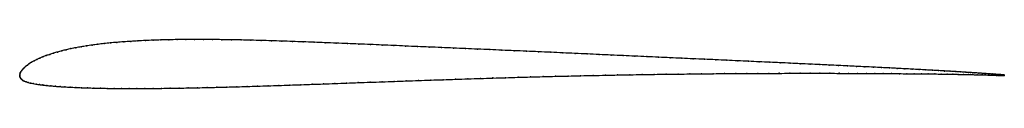
# Model space of a CAD drawing. Units: metres. Extents: x 0 to 1, y -0.01 to 0.04.
import ezdxf

# ---------------------------------------------------------------- set-up
doc = ezdxf.new("R2010")
doc.units = ezdxf.units.M

msp = doc.modelspace()

# ---------------------------------------------------------------- linework, layer by layer
at = {"color": 1}
msp.add_open_spline([(1, 0.0003), (0.9998, 0.0004), (0.9992, 0.0004), (0.9977, 0.0006), (0.9963, 0.0007), (0.9946, 0.0008), (0.9926, 0.001), (0.9902, 0.0012), (0.9876, 0.0013), (0.9847, 0.0016), (0.9814, 0.0018), (0.9779, 0.002), (0.9741, 0.0023), (0.97, 0.0025), (0.9656, 0.0028), (0.9609, 0.0031), (0.9559, 0.0034), (0.9506, 0.0038), (0.9451, 0.0041), (0.9393, 0.0044), (0.9332, 0.0048), (0.9269, 0.0051), (0.9203, 0.0055), (0.9135, 0.0059), (0.9063, 0.0063), (0.899, 0.0066), (0.8914, 0.007), (0.8835, 0.0075), (0.8754, 0.0078), (0.8671, 0.0083), (0.8586, 0.0087), (0.8498, 0.0091), (0.8408, 0.0096), (0.8316, 0.01), (0.8222, 0.0105), (0.8126, 0.0109), (0.8028, 0.0114), (0.7928, 0.0118), (0.7826, 0.0123), (0.7723, 0.0128), (0.7618, 0.0133), (0.7511, 0.0137), (0.7403, 0.0143), (0.7293, 0.0147), (0.7181, 0.0153), (0.7069, 0.0158), (0.6955, 0.0163), (0.684, 0.0168), (0.6724, 0.0173), (0.6606, 0.0179), (0.6488, 0.0184), (0.6369, 0.0189), (0.6249, 0.0195), (0.6128, 0.02), (0.6007, 0.0206), (0.5885, 0.0211), (0.5763, 0.0217), (0.564, 0.0223), (0.5517, 0.0228), (0.5393, 0.0234), (0.527, 0.0239), (0.5146, 0.0245), (0.5022, 0.025), (0.4898, 0.0255), (0.4775, 0.0261), (0.4651, 0.0266), (0.4528, 0.0271), (0.4405, 0.0277), (0.4282, 0.0282), (0.416, 0.0287), (0.4039, 0.0292), (0.3918, 0.0297), (0.3798, 0.0303), (0.3679, 0.0308), (0.3561, 0.0313), (0.3444, 0.0318), (0.3328, 0.0322), (0.3214, 0.0327), (0.31, 0.0331), (0.2989, 0.0336), (0.2878, 0.034), (0.2769, 0.0344), (0.2661, 0.0347), (0.2555, 0.0351), (0.2451, 0.0354), (0.2349, 0.0357), (0.2249, 0.0359), (0.215, 0.0361), (0.2053, 0.0362), (0.1958, 0.0364), (0.1866, 0.0364), (0.1775, 0.0364), (0.1687, 0.0364), (0.16, 0.0363), (0.1516, 0.0361), (0.1434, 0.0359), (0.1354, 0.0357), (0.1276, 0.0354), (0.12, 0.035), (0.1127, 0.0345), (0.1056, 0.0341), (0.0987, 0.0335), (0.092, 0.0329), (0.0856, 0.0322), (0.0794, 0.0315), (0.0735, 0.0307), (0.0678, 0.0299), (0.0623, 0.029), (0.057, 0.0281), (0.052, 0.0271), (0.0472, 0.026), (0.0427, 0.0249), (0.0384, 0.0237), (0.0343, 0.0225), (0.0304, 0.0213), (0.0268, 0.02), (0.0234, 0.0187), (0.0202, 0.0174), (0.0173, 0.016), (0.0146, 0.0147), (0.0121, 0.0133), (0.0098, 0.0119), (0.0078, 0.0105), (0.006, 0.0091), (0.0044, 0.0077), (0.003, 0.0063), (0.0019, 0.005), (0.0011, 0.0037), (0.0005, 0.0024), (0.0001, 0.0013), (0, -0.0004), (0, 0.0004), (0.0001, -0.0013), (0.0005, -0.0022), (0.0011, -0.0033), (0.002, -0.0042), (0.0031, -0.0051), (0.0046, -0.0059), (0.0064, -0.0065), (0.0084, -0.0072), (0.0109, -0.0078), (0.0136, -0.0084), (0.0166, -0.0089), (0.0199, -0.0094), (0.0236, -0.0098), (0.0275, -0.0103), (0.0317, -0.0107), (0.0362, -0.0111), (0.0409, -0.0114), (0.046, -0.0118), (0.0513, -0.012), (0.0569, -0.0123), (0.0628, -0.0126), (0.0689, -0.0128), (0.0753, -0.0129), (0.082, -0.0131), (0.0889, -0.0132), (0.096, -0.0133), (0.1034, -0.0134), (0.1111, -0.0134), (0.119, -0.0134), (0.1271, -0.0134), (0.1355, -0.0133), (0.1441, -0.0132), (0.1529, -0.0131), (0.1619, -0.013), (0.1712, -0.0128), (0.1806, -0.0126), (0.1903, -0.0124), (0.2001, -0.0121), (0.2102, -0.0119), (0.2205, -0.0116), (0.2309, -0.0113), (0.2415, -0.0109), (0.2523, -0.0106), (0.2632, -0.0103), (0.2743, -0.0099), (0.2856, -0.0095), (0.297, -0.0091), (0.3085, -0.0087), (0.3202, -0.0083), (0.332, -0.0079), (0.3439, -0.0074), (0.3559, -0.007), (0.3681, -0.0066), (0.3803, -0.0061), (0.3926, -0.0057), (0.405, -0.0053), (0.4175, -0.0048), (0.43, -0.0044), (0.4426, -0.004), (0.4552, -0.0035), (0.4679, -0.0032), (0.4806, -0.0027), (0.4933, -0.0024), (0.5061, -0.002), (0.5188, -0.0016), (0.5316, -0.0013), (0.5443, -0.001), (0.557, -0.0007), (0.5696, -0.0004), (0.5823, -0.0001), (0.5949, 0.0001), (0.6074, 0.0004), (0.6198, 0.0006), (0.6322, 0.0008), (0.6445, 0.001), (0.6566, 0.0012), (0.6687, 0.0013), (0.6807, 0.0014), (0.6926, 0.0016), (0.7043, 0.0017), (0.7159, 0.0018), (0.7273, 0.0019), (0.7386, 0.0019), (0.7497, 0.002), (0.7607, 0.002), (0.7715, 0.002), (0.7821, 0.0021), (0.7926, 0.0021), (0.8028, 0.0021), (0.8129, 0.0021), (0.8227, 0.0021), (0.8324, 0.002), (0.8418, 0.002), (0.851, 0.002), (0.8599, 0.002), (0.8687, 0.0019), (0.8771, 0.0019), (0.8854, 0.0018), (0.8934, 0.0017), (0.9011, 0.0017), (0.9086, 0.0016), (0.9158, 0.0015), (0.9228, 0.0014), (0.9295, 0.0014), (0.9359, 0.0013), (0.942, 0.0012), (0.9478, 0.0011), (0.9534, 0.001), (0.9586, 0.0009), (0.9636, 0.0008), (0.9682, 0.0007), (0.9726, 0.0006), (0.9766, 0.0005), (0.9803, 0.0004), (0.9837, 0.0003), (0.9869, 0.0002), (0.9896, 0.0001), (0.9921, 0), (0.9942, 0), (0.9961, -0.0001), (0.9976, -0.0002), (0.9991, -0.0003), (0.9998, -0.0003), (1, -0.0003)], degree=3, knots=[0, 0, 0, 0, 0.007843, 0.011765, 0.015686, 0.019608, 0.023529, 0.027451, 0.031373, 0.035294, 0.039216, 0.043137, 0.047059, 0.05098, 0.054902, 0.058824, 0.062745, 0.066667, 0.070588, 0.07451, 0.078431, 0.082353, 0.086275, 0.090196, 0.094118, 0.098039, 0.101961, 0.105882, 0.109804, 0.113725, 0.117647, 0.121569, 0.12549, 0.129412, 0.133333, 0.137255, 0.141176, 0.145098, 0.14902, 0.152941, 0.156863, 0.160784, 0.164706, 0.168627, 0.172549, 0.176471, 0.180392, 0.184314, 0.188235, 0.192157, 0.196078, 0.2, 0.203922, 0.207843, 0.211765, 0.215686, 0.219608, 0.223529, 0.227451, 0.231373, 0.235294, 0.239216, 0.243137, 0.247059, 0.25098, 0.254902, 0.258824, 0.262745, 0.266667, 0.270588, 0.27451, 0.278431, 0.282353, 0.286275, 0.290196, 0.294118, 0.298039, 0.301961, 0.305882, 0.309804, 0.313725, 0.317647, 0.321569, 0.32549, 0.329412, 0.333333, 0.337255, 0.341176, 0.345098, 0.34902, 0.352941, 0.356863, 0.360784, 0.364706, 0.368627, 0.372549, 0.376471, 0.380392, 0.384314, 0.388235, 0.392157, 0.396078, 0.4, 0.403922, 0.407843, 0.411765, 0.415686, 0.419608, 0.423529, 0.427451, 0.431373, 0.435294, 0.439216, 0.443137, 0.447059, 0.45098, 0.454902, 0.458824, 0.462745, 0.466667, 0.470588, 0.47451, 0.478431, 0.482353, 0.486275, 0.490196, 0.494118, 0.498039, 0.501961, 0.505882, 0.509804, 0.513725, 0.517647, 0.521569, 0.52549, 0.529412, 0.533333, 0.537255, 0.541176, 0.545098, 0.54902, 0.552941, 0.556863, 0.560784, 0.564706, 0.568627, 0.572549, 0.576471, 0.580392, 0.584314, 0.588235, 0.592157, 0.596078, 0.6, 0.603922, 0.607843, 0.611765, 0.615686, 0.619608, 0.623529, 0.627451, 0.631373, 0.635294, 0.639216, 0.643137, 0.647059, 0.65098, 0.654902, 0.658824, 0.662745, 0.666667, 0.670588, 0.67451, 0.678431, 0.682353, 0.686275, 0.690196, 0.694118, 0.698039, 0.701961, 0.705882, 0.709804, 0.713725, 0.717647, 0.721569, 0.72549, 0.729412, 0.733333, 0.737255, 0.741176, 0.745098, 0.74902, 0.752941, 0.756863, 0.760784, 0.764706, 0.768627, 0.772549, 0.776471, 0.780392, 0.784314, 0.788235, 0.792157, 0.796078, 0.8, 0.803922, 0.807843, 0.811765, 0.815686, 0.819608, 0.823529, 0.827451, 0.831373, 0.835294, 0.839216, 0.843137, 0.847059, 0.85098, 0.854902, 0.858824, 0.862745, 0.866667, 0.870588, 0.87451, 0.878431, 0.882353, 0.886275, 0.890196, 0.894118, 0.898039, 0.901961, 0.905882, 0.909804, 0.913725, 0.917647, 0.921569, 0.92549, 0.929412, 0.933333, 0.937255, 0.941176, 0.945098, 0.94902, 0.952941, 0.956863, 0.960784, 0.964706, 0.968627, 0.972549, 0.976471, 0.980392, 0.984314, 0.988235, 0.992157, 1, 1, 1, 1], dxfattribs=at)
for p in [(0.0735, 0.0307), (0.0795, 0.0315), (0.0857, 0.0322), (0.0921, 0.0329), (0.0987, 0.0335), (0.1056, 0.034), (0.1127, 0.0345), (0.1201, 0.035), (0.1276, 0.0353), (0.1354, 0.0357), (0.1434, 0.0359), (0.1516, 0.0361), (0.16, 0.0363), (0.1687, 0.0364), (0.1776, 0.0364), (0.1866, 0.0364), (0.1959, 0.0363), (0.2054, 0.0362), (0.215, 0.0361), (0.2249, 0.0359), (0.2349, 0.0357), (0.2452, 0.0354), (0.2556, 0.0351), (0.2662, 0.0347), (0.2769, 0.0344), (0.2878, 0.034), (0.2989, 0.0336), (0.3101, 0.0331), (0.3214, 0.0327), (0.3329, 0.0322), (0.3444, 0.0318), (0.3562, 0.0313), (0.368, 0.0308), (0.3799, 0.0303), (0.0268, 0.02), (0.0305, 0.0213), (0.0343, 0.0225), (0.0384, 0.0237), (0.0427, 0.0249), (0.0473, 0.026), (0.052, 0.0271), (0.057, 0.028), (0.0623, 0.029), (0.0678, 0.0299), (0.3918, 0.0297), (0.4039, 0.0292), (0.416, 0.0287), (0.4283, 0.0282), (0.4405, 0.0277), (0.4528, 0.0271), (0.4651, 0.0266), (0.4775, 0.0261), (0.4898, 0.0255), (0.5022, 0.025), (0.5146, 0.0245), (0.527, 0.0239), (0.5393, 0.0234), (0.5517, 0.0228), (0.564, 0.0223), (0.5763, 0.0217), (0.5885, 0.0211), (0.6007, 0.0206), (0.6128, 0.02), (0.0078, 0.0105), (0.0098, 0.0119), (0.0121, 0.0133), (0.0146, 0.0146), (0.0173, 0.016), (0.0203, 0.0174), (0.0234, 0.0187), (0.6249, 0.0195), (0.6369, 0.019), (0.6488, 0.0184), (0.6606, 0.0179), (0.6724, 0.0173), (0.684, 0.0168), (0.6955, 0.0163), (0.7069, 0.0158), (0.7181, 0.0153), (0.7293, 0.0147), (0.7402, 0.0143), (0.7511, 0.0138), (0.7618, 0.0133), (0.7723, 0.0128), (0.7826, 0.0123), (0.7928, 0.0118), (0.8028, 0.0114), (0.8126, 0.0109), (0.8222, 0.0104), (0, 0), (0, 0), (0.0001, 0.0012), (0.0005, 0.0024), (0.0011, 0.0037), (0.002, 0.005), (0.0031, 0.0063), (0.0044, 0.0077), (0.006, 0.0091), (0.5948, 0.0001), (0.6073, 0.0004), (0.6198, 0.0006), (0.6322, 0.0008), (0.6444, 0.001), (0.6566, 0.0012), (0.6687, 0.0013), (0.6807, 0.0014), (0.6925, 0.0016), (0.7043, 0.0017), (0.7158, 0.0018), (0.7273, 0.0019), (0.7386, 0.0019), (0.7497, 0.002), (0.7607, 0.002), (0.7715, 0.0021), (0.7821, 0.0021), (0.7925, 0.0021), (0.8028, 0.0021), (0.8128, 0.0021), (0.8227, 0.0021), (0.8316, 0.01), (0.8323, 0.0021), (0.8408, 0.0096), (0.8417, 0.002), (0.8498, 0.0091), (0.8509, 0.002), (0.8585, 0.0087), (0.8599, 0.0019), (0.8671, 0.0083), (0.8686, 0.0019), (0.8754, 0.0078), (0.8771, 0.0019), (0.8835, 0.0075), (0.8854, 0.0018), (0.8913, 0.007), (0.8934, 0.0017), (0.8989, 0.0066), (0.9011, 0.0017), (0.9063, 0.0063), (0.9086, 0.0016), (0.9134, 0.0059), (0.9158, 0.0015), (0.9203, 0.0055), (0.9227, 0.0014), (0.9269, 0.0051), (0.9294, 0.0014), (0.9332, 0.0048), (0.9358, 0.0013), (0.9393, 0.0044), (0.9419, 0.0012), (0.9451, 0.0041), (0.9478, 0.0011), (0.9506, 0.0038), (0.9533, 0.001), (0.9558, 0.0034), (0.9586, 0.0009), (0.9608, 0.0031), (0.9635, 0.0008), (0.9655, 0.0028), (0.9682, 0.0007), (0.9699, 0.0026), (0.9725, 0.0006), (0.974, 0.0023), (0.9766, 0.0005), (0.9778, 0.002), (0.9803, 0.0004), (0.9814, 0.0018), (0.9837, 0.0003), (0.9846, 0.0016), (0.9868, 0.0002), (0.9876, 0.0014), (0.9896, 0.0001), (0.9902, 0.0012), (0.992, 0), (0.9925, 0.001), (0.9945, 0.0008), (0.9963, 0.0007), (0.9977, 0.0006), (0.9988, 0.0005), (0.9996, 0.0004), (1, 0.0003), (0.0001, -0.0011), (0.0005, -0.0022), (0.0011, -0.0032), (0.002, -0.0042), (0.0032, -0.0051), (0.0046, -0.0058), (0.0064, -0.0065), (0.0085, -0.0072), (0.0109, -0.0078), (0.0136, -0.0083), (0.0167, -0.0089), (0.02, -0.0094), (0.0236, -0.0098), (0.2743, -0.0099), (0.2856, -0.0095), (0.297, -0.0091), (0.3085, -0.0087), (0.3202, -0.0083), (0.332, -0.0079), (0.3439, -0.0074), (0.3559, -0.007), (0.3681, -0.0066), (0.3803, -0.0061), (0.3926, -0.0057), (0.405, -0.0053), (0.4175, -0.0048), (0.43, -0.0044), (0.4426, -0.004), (0.4552, -0.0036), (0.4679, -0.0032), (0.4806, -0.0027), (0.4933, -0.0024), (0.5061, -0.002), (0.5188, -0.0016), (0.5315, -0.0013), (0.5443, -0.001), (0.557, -0.0007), (0.5696, -0.0004), (0.5823, -0.0001), (0.9942, 0), (0.996, -0.0001), (0.9975, -0.0002), (0.9987, -0.0002), (0.9995, -0.0003), (1, -0.0003), (0.0275, -0.0103), (0.0317, -0.0107), (0.0362, -0.0111), (0.041, -0.0114), (0.046, -0.0118), (0.0514, -0.012), (0.057, -0.0123), (0.0628, -0.0126), (0.069, -0.0128), (0.0754, -0.0129), (0.082, -0.0131), (0.0889, -0.0132), (0.0961, -0.0133), (0.1035, -0.0134), (0.1111, -0.0134), (0.119, -0.0134), (0.1272, -0.0134), (0.1355, -0.0133), (0.1441, -0.0132), (0.1529, -0.0131), (0.1619, -0.0129), (0.1712, -0.0128), (0.1807, -0.0126), (0.1903, -0.0124), (0.2002, -0.0121), (0.2102, -0.0119), (0.2205, -0.0116), (0.2309, -0.0113), (0.2415, -0.0109), (0.2523, -0.0106), (0.2632, -0.0103)]:
    msp.add_point(p)

doc.saveas('drawing.dxf')
